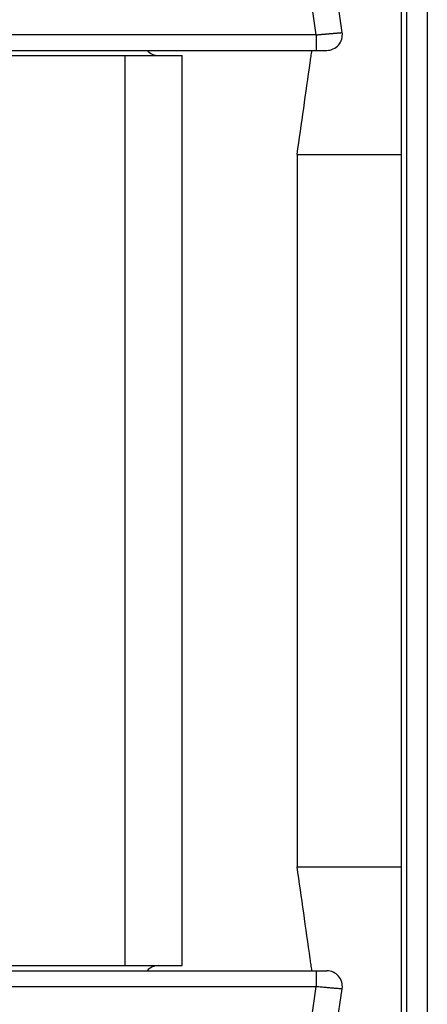
# Model space of a CAD drawing. Units: millimetres. Extents: x -97 to 5664, y -2337 to 805.
# Drawn here: x 54 to 62, y 266 to 285 of the extents above; entities that cross this region are included whole.
import ezdxf

# ---------------------------------------------------------------- set-up
doc = ezdxf.new("R2010")
doc.units = ezdxf.units.MM
doc.layers.get('0').update_dxf_attribs({"linetype": 'CONTINUOUS'})

# ---------------------------------------------------------------- blocks, each defined once
blk = doc.blocks.new('PD06300A00200_TASSELLO1__5', base_point=(57.64407015614097, 262.1890782637958))
at = {"color": 7, "linetype": 'Continuous'}
blk.add_line((57.64407015614097, 262.1890782637958), (57.90757494086574, 262.1890782637967), dxfattribs=at)
blk = doc.blocks.new('PX009981_PX000837_CORPE__6', base_point=(48.70757848304083, 256.539078263796))
at = {"color": 7, "linetype": 'Continuous'}
for p, q in [((49.20757848304083, 266.2390782637932), (49.00757848304102, 266.2390782637932)), ((49.20757848304083, 266.2390782637932), (59.57322600189082, 266.2390782637928)), ((59.57322600189082, 266.2390782637928), (59.77533063071496, 266.2390782637926)), ((48.70757848304083, 265.9390782637934), (48.70757848304083, 262.6890782637962)), ((59.57038838068183, 262.4458963100815), (60.07220656250001, 265.8958963100785)), ((53.70757848303673, 262.6890782637961), (55.70757848303673, 262.6890782637961)), ((49.20757848304083, 262.1890782637961), (50.50757848303692, 262.1890782637961)), ((50.50757848303692, 262.1890782637961), (50.90757848303701, 262.1890782637961)), ((50.90757848303701, 262.1890782637961), (51.77108680993297, 262.1890782637961)), ((57.64407015614097, 262.1890782637958), (57.90757494086574, 262.1890782637967)), ((57.90757494086574, 262.1890782637967), (59.07140782007399, 262.1890782637956)), ((58.90757848303974, 262.0890782637987), (58.90757848303974, 261.8890782637982)), ((59.20757848303583, 262.1890782637956), (59.07140782007399, 262.1890782637956)), ((59.27351244889678, 262.1890782637956), (59.20757848303583, 262.1890782637956)), ((50.70757848303673, 261.6890782637961), (50.70757848303673, 261.9890782637961)), ((50.70757848303673, 261.6890782637961), (50.70757848303401, 260.61209429885)), ((58.70757848303583, 261.6890782637956), (58.70757848303401, 260.6120942988497)), ((50.70757848303401, 260.61209429885), (50.70757848303583, 259.5390782637961)), ((58.70757848303401, 260.6120942988497), (58.70757848303583, 259.539078263796)), ((55.70757848303583, 256.539078263796), (53.70757848303583, 256.539078263796))]:
    blk.add_line(p, q, dxfattribs=at)
at = {"color": 1, "linetype": 'Continuous'}
for p, q in [((49.20757848304083, 265.9390782637933), (49.20757848304083, 266.2390782637932)), ((49.20757848304083, 265.9390782637933), (48.70757848304083, 265.9390782637934)), ((49.20757848304083, 265.9390782637933), (49.20757848304083, 262.4890782637962)), ((49.20757848304083, 265.9390782637933), (59.57322600189082, 265.9390782637928)), ((59.07140782007399, 262.4890782637957), (59.57322600189082, 265.9390782637928)), ((53.70757848303673, 262.6890782637961), (53.70757848303673, 262.9890782637961)), ((53.70757848303673, 262.9890782637961), (55.70757848303673, 262.9890782637961)), ((53.70757848303082, 262.4175053885477), (53.70757848303673, 262.6890782637961)), ((55.70757848303673, 262.417505388544), (55.70757848303673, 262.6890782637961)), ((49.20757848304083, 262.4890782637962), (51.77108680993297, 262.4890782637961)), ((57.64407015614097, 262.4890782637958), (59.07140782007399, 262.4890782637957)), ((52.25520972820868, 262.3140782637961), (52.497271187347, 261.8765782637961)), ((57.1599472378648, 262.3140782637959), (56.91788577872694, 261.8765782637959)), ((51.77108680993297, 261.6890782637961), (51.77108680993297, 262.1890782637961)), ((57.64407015614097, 261.6890782637958), (57.64407015614097, 262.1890782637958)), ((50.90757848303701, 261.6890782637961), (51.77108680993297, 261.6890782637961)), ((50.90757848303701, 261.6890782637961), (50.90757848303701, 259.5390782637961)), ((57.64407015614097, 261.6890782637958), (58.50757848303692, 261.6890782637956)), ((58.50757848303692, 261.6890782637956), (58.50757848303692, 259.539078263796)), ((50.90757848303701, 259.5390782637961), (50.70757848303583, 259.5390782637961)), ((58.70757848303583, 259.539078263796), (58.50757848303692, 259.539078263796)), ((53.70757848303583, 256.7390782637961), (53.70757848303492, 256.5560655619063)), ((53.77082878328292, 256.7390782637961), (53.70757848303583, 256.7390782637961)), ((55.70757848303583, 256.7390782637959), (55.64432818277965, 256.7390782637961)), ((55.70757848303492, 256.5560655619062), (55.70757848303583, 256.7390782637959)), ((53.70757848303492, 256.5560655619063), (53.70757848303583, 256.539078263796)), ((55.70757848303583, 256.539078263796), (55.70757848303492, 256.5560655619062))]:
    blk.add_line(p, q, dxfattribs=at)
at = {"color": 7, "linetype": 'Continuous'}
for centre, radius, start, end in [((49.00757848304102, 265.9390782637933), 0.2999999999998977, 90, 179.9999999999783), ((59.77533063071496, 265.9390782637927), 0.2999999999996859, 351.7241071729288, 90), ((49.20757848304083, 262.6890782637961), 0.5, 179.999999999987, 270), ((53.70757848303583, 259.6890782637961), 3, 89.99999999998262, 118.9550243718493), ((55.70757848303583, 259.6890782637961), 3.000000000000425, 61.04497562811876, 89.99999999998262), ((59.27351244889678, 262.4890782637957), 0.3000000000001251, 270, 351.724107172918), ((51.77108680993297, 263.1890782637961), 1, 270, 298.9550243718493), ((57.64407015614097, 263.1890782637958), 1.000000000000018, 241.0449756281247, 270), ((50.50757848303692, 261.9890782637961), 0.1999999999998181, 0, 90), ((59.20757848303583, 261.6890782637956), 0.5, 90, 180), ((53.70757848303583, 259.539078263796), 3, 179.9999999999978, 270), ((55.70757848303583, 259.5390782637959), 2.999999999999886, 270, 2.17e-12)]:
    blk.add_arc(centre, radius, start, end, dxfattribs=at)
at = {"color": 1, "linetype": 'Continuous'}
for centre, radius, start, end in [((53.70757848303583, 259.6890782637961), 3.300000000000011, 89.99999999998421, 118.9550243718548), ((55.70757848303583, 259.6890782637961), 3.300000000000461, 61.04497562811509, 89.99999999998421), ((51.77108680993297, 263.1890782637961), 0.6999999999999886, 270, 298.9550243718233), ((57.64407015614097, 263.1890782637958), 0.6999999999999824, 241.0449756281447, 270), ((53.70757848303811, 259.6890782637971), 2.499999999999728, 104.5489271310363, 118.9550243718971), ((55.70757848303583, 259.6890782637961), 2.500000000000476, 61.04497562811236, 75.45107286939766), ((51.77108680993297, 263.1890782637961), 1.5, 270, 298.9550243718647), ((57.64407015614097, 263.1890782637958), 1.499999999999967, 241.0449756281334, 270), ((53.70757848303583, 259.539078263796), 2.799999999998825, 179.9999999999976, 270), ((55.70757848303583, 259.5390782637959), 2.800000000000011, 270, 2.33e-12)]:
    blk.add_arc(centre, radius, start, end, dxfattribs=at)
for points in [[(59.57322600189082, 266.2390782637928), (59.57322600189082, 266.2285465089521), (59.57322600189082, 266.2180147541114), (59.57322600189082, 266.1898231004035), (59.57322600189082, 266.1512102981487), (59.57322600189082, 266.1037810752588), (59.57322600189082, 266.0495066766613), (59.57322600189082, 265.9952879268207), (59.57322600189082, 265.9390782637928)], [(59.57322600189082, 265.9390782637928), (59.67035255425525, 265.9306728976928), (59.76377464676898, 265.9225881168552), (59.84993564836596, 265.9151317133865), (59.92552092165896, 265.9085905371755), (59.98771614089402, 265.9032081409655), (60.03397938584158, 265.8992045034299), (60.05309297417131, 265.8975504067542), (60.07220656250001, 265.8958963100785)], [(55.70757848303673, 262.9890782637961), (55.70757848303673, 262.932868600768), (55.70757848303673, 262.8786498509275), (55.70757848303673, 262.82437545233), (55.70757848303673, 262.77694622944), (55.70757848303673, 262.7383334271854), (55.70757848303673, 262.7101417734773), (55.70757848303673, 262.6996100186367), (55.70757848303673, 262.6890782637961)], [(49.20757848304083, 262.4890782637962), (49.12516832472237, 262.4918133064503), (49.01000774645763, 262.5053542468955), (48.93795912143518, 262.5206475582001), (48.84758086962665, 262.5502823934536), (48.79679805676528, 262.575054008204), (48.74326180269281, 262.6148784766299), (48.71983705309179, 262.6450628448945), (48.70757848304083, 262.6890782637962)], [(49.20757848304083, 262.4890782637962), (49.20757848304083, 262.4328686007682), (49.20757848304083, 262.3786498509276), (49.20757848304083, 262.3243754523301), (49.20757848304083, 262.2769462294402), (49.20757848304083, 262.2383334271854), (49.20757848304083, 262.2101417734774), (49.20757848304083, 262.1996100186367), (49.20757848304083, 262.1890782637961)], [(51.77108680993297, 262.4890782637961), (51.77108680993297, 262.432868600768), (51.77108680993297, 262.3786498509275), (51.77108680993297, 262.3243754523299), (51.77108680993297, 262.27694622944), (51.77108680993297, 262.2383334271854), (51.77108680993297, 262.2101417734773), (51.77108680993297, 262.1996100186367), (51.77108680993297, 262.1890782637961)], [(52.25520972820868, 262.3140782637961), (52.25011105977808, 262.3232935467683), (52.24501239202073, 262.3325088301132), (52.23286181147103, 262.3544696779607), (52.21267080886491, 262.3909627207916), (52.19191216364504, 262.4284817263813), (52.16343375298993, 262.4799533885741), (52.13909002185557, 262.5239520771638), (52.10997285272561, 262.5765782637961)], [(57.1599472378648, 262.3140782637959), (57.16504588608927, 262.3232935579476), (57.17014453663568, 262.332508850815), (57.19018567561812, 262.368731137555), (57.20248605315101, 262.3909627783646), (57.22324524415878, 262.4284828079931), (57.25172310083372, 262.4799534506799), (57.27606951268735, 262.5239569037181), (57.30518411334788, 262.5765782637958)], [(57.64407015614097, 262.1890782637958), (57.64407015614097, 262.1996100186364), (57.64407015614097, 262.2101417734771), (57.64407015614097, 262.238333427185), (57.64407015614097, 262.2769462294398), (57.64407015614096, 262.3243754523297), (57.64407015614097, 262.3786498509271), (57.64407015614098, 262.4328686007678), (57.64407015614097, 262.4890782637958)], [(59.07140782007399, 262.1890782637956), (59.07140782007399, 262.1996100186363), (59.07140782007399, 262.210141773477), (59.07140782007399, 262.238333427185), (59.07140782007399, 262.2769462294398), (59.07140782007399, 262.3243754523296), (59.07140782007399, 262.3786498509271), (59.07140782007399, 262.4328686007677), (59.07140782007399, 262.4890782637957)], [(59.57038838068183, 262.4458963100815), (59.55123068671423, 262.4475542236747), (59.53207299274664, 262.449212137268), (59.48570787239936, 262.4532245911366), (59.4233824980729, 262.458618251014), (59.34782568596467, 262.4651570098576), (59.26172611468473, 262.4726081345625), (59.16841230163448, 262.4806834997736), (59.07140782007399, 262.4890782637957)], [(50.90757848303701, 262.1890782637961), (50.89693827955551, 262.188418447122), (50.88631933114488, 262.1864539075), (50.87568676170365, 262.1832070105298), (50.86500569513029, 262.1787001218113), (50.85424125532325, 262.1729556069444), (50.843358566181, 262.1659958315289), (50.83889575175564, 262.1628281316866), (50.83385308020434, 262.1590391110126), (50.82822314984131, 262.154554531164), (50.8219985589807, 262.1493001537974), (50.81517190593667, 262.1432017405695), (50.8077357890234, 262.1361850531372), (50.79968280655504, 262.1281758531573), (50.79100555684576, 262.1190999022864), (50.78169663820972, 262.1088829621814), (50.77189026523327, 262.0976089972824), (50.76195197661099, 262.085656701562), (50.75216042290327, 262.0733254970437), (50.74279425467054, 262.0609148057514), (50.73413212247324, 262.0487240497088), (50.72645267687176, 262.0370526509396), (50.72140367130207, 262.0286557547064), (50.7172229493826, 262.0209645468041), (50.71386141947997, 262.0139246232079), (50.71126998996078, 262.0074815798931), (50.70939956919165, 262.0015810128347), (50.70879057117043, 261.9991341266849), (50.70830155272279, 261.99673494225), (50.70820880994319, 261.9961944812346), (50.70807208768838, 261.9952203044084), (50.70790286057404, 261.9936685357412), (50.7077126032159, 261.9913952992031), (50.70762209586986, 261.9900511152068), (50.70757848303673, 261.9890782637961)], [(50.90757848303701, 261.6890782637961), (50.90757848303701, 261.7866234764041), (50.90757848303701, 261.8804200859063), (50.90757848303701, 261.9668635262839), (50.90757848303701, 262.0426318440379), (50.90757848303701, 262.1048131914197), (50.90757848303701, 262.1510181219384), (50.90757848303701, 262.1700481928671), (50.90757848303701, 262.1890782637961)], [(58.50757848303692, 261.6890782637956), (58.51243862713267, 261.7478957388104), (58.53215812300778, 261.8204121208474), (58.5582422151265, 261.8758369313546), (58.5952063644968, 261.9313048042077), (58.67547067239575, 262.0139497962485), (58.77696793631186, 262.0832803532101), (58.89394084340665, 262.1360817505852), (58.98769406825386, 262.1637698525776), (59.11233901368332, 262.1844290750331), (59.20757848303583, 262.1890782637956)], [(50.90757848303701, 261.6890782637961), (50.87010537435128, 261.6890782637961), (50.83395954112484, 261.6890782637961), (50.79777660872617, 261.6890782637961), (50.76615712679995, 261.6890782637961), (50.74041525862935, 261.6890782637961), (50.72162082282375, 261.6890782637961), (50.71459965293026, 261.6890782637961), (50.70757848303673, 261.6890782637961)], [(58.50757848303692, 261.6890782637956), (58.54505159172157, 261.6890782637955), (58.58119742494864, 261.6890782637956), (58.61738035734669, 261.6890782637956), (58.64899983927398, 261.6890782637956), (58.67474170744372, 261.6890782637956), (58.69353614324883, 261.6890782637956), (58.70055731314231, 261.6890782637955), (58.70757848303583, 261.6890782637956)]]:
    blk.add_spline(points, degree=3, dxfattribs=at)
blk = doc.blocks.new('PD00700A31400_CORPO_A20__7', base_point=(48.70757848304083, 256.539078263796))
for name, p in [('PX009981_PX000837_CORPE__6', (48.70757848304083, 256.539078263796)), ('PD06300A00200_TASSELLO1__5', (57.64407015614097, 262.1890782637958))]:
    blk.add_blockref(name, p)
blk = doc.blocks.new('PD06300A00200_TASSELLO__10', base_point=(57.64407015614188, 287.9890782638008))
at = {"color": 7, "linetype": 'Continuous'}
blk.add_line((57.90757848304202, 287.9890782638015), (57.64407015614188, 287.9890782638008), dxfattribs=at)
blk = doc.blocks.new('PX009980_P1__11', base_point=(48.70757848304083, 283.9390782638037))
at = {"color": 7, "linetype": 'Continuous'}
for p, q in [((53.70757848303765, 293.6390782638009), (55.70757848303765, 293.6390782638008)), ((50.70757848303765, 290.6390782638011), (50.70757848303174, 289.5660622287455)), ((58.70757848303765, 290.6390782638005), (58.70757848303174, 289.566062228746)), ((50.70757848303174, 289.5660622287455), (50.70757848303765, 288.4890782638011)), ((58.70757848303174, 289.566062228746), (58.70757848303765, 288.4890782638008)), ((50.70757848303765, 288.1890782638011), (50.70757848303765, 288.4890782638011)), ((58.90757848304202, 288.2890782637976), (58.90757848304202, 288.0890782637978)), ((50.50757848303783, 287.9890782638012), (49.20757848304083, 287.9890782638013)), ((50.90757848303792, 287.9890782638011), (50.50757848303783, 287.9890782638012)), ((51.77108680993388, 287.9890782638011), (50.90757848303792, 287.9890782638011)), ((57.90757848304202, 287.9890782638015), (57.64407015614188, 287.9890782638008)), ((59.0714078200749, 287.9890782638008), (57.90757848304202, 287.9890782638015)), ((59.20757848303765, 287.9890782638008), (59.0714078200749, 287.9890782638008)), ((59.27351244889768, 287.9890782638008), (59.20757848303765, 287.9890782638008)), ((60.07220656250092, 284.2822602175179), (59.57038838068274, 287.732260217515)), ((48.70757848304083, 287.4890782638013), (48.70757848304083, 284.2390782638041)), ((55.70757848303765, 287.4890782638007), (53.70757848303765, 287.4890782638008)), ((49.20757848304083, 283.9390782638042), (49.00757848304193, 283.9390782638042)), ((49.20757848304083, 283.9390782638042), (59.57322600189173, 283.9390782638037)), ((59.57322600189173, 283.9390782638037), (59.77533063071586, 283.9390782638037))]:
    blk.add_line(p, q, dxfattribs=at)
at = {"color": 1, "linetype": 'Continuous'}
for p, q in [((53.70757848303765, 293.6390782638009), (53.70757848303174, 293.6220909656897)), ((53.70757848303174, 293.6220909656897), (53.70757848303765, 293.4390782638009)), ((55.70757848303174, 293.6220909656898), (55.70757848303765, 293.6390782638008)), ((55.70757848303765, 293.4390782638009), (55.70757848303174, 293.6220909656898)), ((53.70757848303765, 293.4390782638009), (53.77082878327565, 293.4390782638009)), ((55.64432818278465, 293.4390782638009), (55.70757848303765, 293.4390782638009)), ((50.70757848303765, 290.6390782638011), (50.90757848303792, 290.6390782638011)), ((50.90757848303792, 290.6390782638011), (50.90757848303792, 288.4890782638011)), ((58.50757848303783, 290.6390782638005), (58.50757848303783, 288.4890782638007)), ((58.50757848303783, 290.6390782638005), (58.70757848303765, 290.6390782638005)), ((50.90757848303792, 288.4890782638011), (51.77108680993388, 288.4890782638011)), ((51.77108680993388, 287.9890782638011), (51.77108680993388, 288.4890782638011)), ((58.50757848303783, 288.4890782638007), (57.64407015614188, 288.4890782638008)), ((57.64407015614188, 288.4890782638008), (57.64407015614188, 287.9890782638008)), ((52.25520972820959, 287.8640782638011), (52.49727118734791, 288.3015782638011)), ((57.15994723786572, 287.8640782638008), (56.91788577872786, 288.3015782638008)), ((51.77108680993388, 287.6890782638011), (51.77108680993388, 287.9890782638011)), ((52.25520972820959, 287.8640782638011), (52.10997285272696, 287.601578263801)), ((57.15994723786572, 287.8640782638008), (57.30518411334879, 287.6015782638008)), ((57.64407015614188, 287.6890782638009), (57.64407015614188, 287.9890782638008)), ((51.77108680993388, 287.6890782638011), (49.20757848304083, 287.6890782638012)), ((49.20757848304083, 287.6890782638012), (49.20757848304083, 284.2390782638041)), ((53.70757848303082, 287.7606511390502), (53.70757848303765, 287.4890782638008)), ((55.70757848303765, 287.7606511390554), (55.70757848303765, 287.4890782638007)), ((59.0714078200749, 287.6890782638008), (57.64407015614188, 287.6890782638009)), ((59.57322600189173, 284.2390782638037), (59.0714078200749, 287.6890782638008)), ((53.70757848303765, 287.1890782638009), (53.70757848303765, 287.4890782638008)), ((55.70757848303765, 287.1890782638008), (55.70757848303765, 287.4890782638007)), ((55.70757848303765, 287.1890782638008), (53.70757848303765, 287.1890782638009)), ((49.20757848304083, 284.2390782638041), (48.70757848304083, 284.2390782638041)), ((59.57322600189173, 284.2390782638037), (49.20757848304083, 284.2390782638041)), ((49.20757848304083, 283.9390782638042), (49.20757848304083, 284.2390782638041))]:
    blk.add_line(p, q, dxfattribs=at)
at = {"color": 7, "linetype": 'Continuous'}
for centre, radius, start, end in [((53.70757848303765, 290.6390782638009), 3, 90, 179.9999999999967), ((55.70757848303765, 290.6390782638009), 3, 359.9999999999923, 90), ((59.20757848303765, 288.4890782638008), 0.5, 180, 270), ((50.50757848303783, 288.1890782638011), 0.1999999999998749, 270, 0), ((49.20757848304083, 287.4890782638012), 0.5000000000000568, 90, 179.9999999999935), ((51.77108680993388, 286.9890782638011), 0.999999999999898, 61.04497562815073, 90), ((53.70757848303765, 290.4890782638008), 2.999999999999885, 241.0449756281329, 270), ((55.70757848303765, 290.4890782638007), 3, 270, 298.9550243718655), ((57.64407015614188, 286.9890782638008), 1, 90, 118.9550243718721), ((59.27351244889768, 287.6890782638006), 0.2999999999997257, 8.27589282711407, 90), ((49.00757848304193, 284.2390782638041), 0.3000000000011056, 180, 270), ((59.77533063071586, 284.2390782638037), 0.3000000000000114, 270, 8.27589282709278)]:
    blk.add_arc(centre, radius, start, end, dxfattribs=at)
at = {"color": 1, "linetype": 'Continuous'}
for centre, radius, start, end in [((53.70757848303765, 290.6390782638009), 2.800000000000011, 90, 179.9999999999965), ((55.70757848303765, 290.6390782638009), 2.800000000000182, 359.9999999999919, 90), ((51.77108680993388, 286.9890782638011), 1.50000000000007, 61.0449756281353, 90), ((57.64407015614188, 286.9890782638008), 1.5, 90, 118.9550243718645), ((53.70757848303903, 290.4890782638003), 2.499999999999929, 241.0449756281054, 255.4510728689858), ((55.70757848303765, 290.4890782638007), 2.500000000000073, 284.5489271303667, 298.9550243718688), ((51.77108680993388, 286.9890782638011), 0.6999999999998828, 61.04497562814014, 90), ((57.64407015614188, 286.9890782638008), 0.7000000000001023, 90, 118.9550243718576), ((53.70757848303765, 290.4890782638008), 3.2999999999999, 241.0449756281368, 270), ((55.70757848303765, 290.4890782638007), 3.299999999999898, 270, 298.9550243718692)]:
    blk.add_arc(centre, radius, start, end, dxfattribs=at)
for points in [[(50.70757848303765, 288.4890782638011), (50.71459965293127, 288.4890782638011), (50.72162082282558, 288.4890782638011), (50.74041525863038, 288.4890782638011), (50.76615712680086, 288.4890782638011), (50.79777660872742, 288.4890782638011), (50.83395954112574, 288.4890782638011), (50.8701053743527, 288.4890782638011), (50.90757848303792, 288.4890782638011)], [(50.90757848303792, 287.9890782638011), (50.90757848303792, 288.0081251489289), (50.90757848303792, 288.0271720340566), (50.90757848303792, 288.0734165634157), (50.90757848303792, 288.1356489457035), (50.90757848303792, 288.2114756363232), (50.90757848303792, 288.2979799471575), (50.90757848303793, 288.3916622924561), (50.90757848303792, 288.4890782638011)], [(58.50757848303783, 288.4890782638007), (58.5124386271341, 288.430260788786), (58.53215812300869, 288.3577444067489), (58.55824221514456, 288.3023195962124), (58.59520636449861, 288.2468517233888), (58.63023709945754, 288.2063464573854), (58.68017943260202, 288.160312567437), (58.72999268004422, 288.12352595894), (58.77696793631276, 288.0948761743863), (58.86129000992531, 288.0545455493613), (58.98769406825478, 288.0143866750188), (59.11233901368229, 287.9937274525635), (59.20757848303765, 287.9890782638008)], [(58.50757848303783, 288.4890782638007), (58.54505159172253, 288.4890782638007), (58.58119742495001, 288.4890782638007), (58.61738035734835, 288.4890782638007), (58.64899983927489, 288.4890782638008), (58.6747417074443, 288.4890782638008), (58.69353614324973, 288.4890782638008), (58.70055731314334, 288.4890782638008), (58.70757848303765, 288.4890782638008)], [(50.90757848303792, 287.9890782638011), (50.87582261241886, 287.9949000988324), (50.843478126832, 288.012078275658), (50.81875245510952, 288.0317138531485), (50.78187837167479, 288.0690695410664), (50.75448775758395, 288.1018456143619), (50.73051027999463, 288.134807314825), (50.72042371774852, 288.1512292340607), (50.7139117958468, 288.1640985021401), (50.70921626390044, 288.1771783015579), (50.70757848303765, 288.1890782638011)], [(49.20757848304083, 287.6890782638012), (49.20757848304083, 287.7452879268291), (49.20757848304083, 287.7995066766698), (49.20757848304083, 287.8537810752672), (49.20757848304083, 287.9012102981571), (49.20757848304083, 287.939823100412), (49.20757848304083, 287.96801475412), (49.20757848304083, 287.9785465089606), (49.20757848304083, 287.9890782638013)], [(59.0714078200749, 287.6890782638008), (59.0714078200749, 287.7452879268287), (59.0714078200749, 287.7995066766694), (59.0714078200749, 287.8537810752667), (59.0714078200749, 287.9012102981567), (59.07140782007492, 287.9398231004114), (59.0714078200749, 287.9680147541194), (59.0714078200749, 287.9785465089601), (59.0714078200749, 287.9890782638008)], [(49.20757848304083, 287.6890782638012), (49.16708103250314, 287.6884128699575), (49.0981519309092, 287.6842296993268), (49.00999654657289, 287.6728002964421), (48.9084517685214, 287.6493400506536), (48.84756527859781, 287.6278676490035), (48.79682441474097, 287.6031179195112), (48.74326267381457, 287.5632789002389), (48.71983965464374, 287.5330983849896), (48.70757848304083, 287.4890782638013)], [(59.57038838068274, 287.732260217515), (59.5703635370185, 287.7322618579618), (59.57029028912752, 287.7322580923758), (59.57016864303532, 287.7322490809316), (59.56999860476746, 287.7322349838038), (59.56978018034948, 287.732215961167), (59.56951337580694, 287.7321921731958), (59.56919819716533, 287.7321637800645), (59.56883465045028, 287.7321309419481), (59.56842274168723, 287.7320938190209), (59.5679624769018, 287.7320525714576), (59.56745359805372, 287.7320073885086), (59.56689644402947, 287.7319583711869), (59.56629107466919, 287.7319054721665), (59.56563754981312, 287.731848644121), (59.56493592930143, 287.7317878397239), (59.56418627297435, 287.7317230116487), (59.56338864067207, 287.7316541125695), (59.56254309223475, 287.7315810951594), (59.56164968750264, 287.7315039120925), (59.56070848631589, 287.7314225160421), (59.55955580383684, 287.7313227626261), (59.55845822755043, 287.7312277783727), (59.55741307066371, 287.7311373307497), (59.55641764638376, 287.7310511872244), (59.55546926791764, 287.730969115264), (59.55456524847241, 287.7308908823363), (59.55370290125514, 287.7308162559085), (59.55287953947288, 287.7307450034481), (59.55209247633268, 287.7306768924225), (59.55133902504168, 287.7306116902992), (59.55061649880685, 287.7305491645456), (59.54992221083531, 287.7304890826292), (59.54925347433411, 287.7304312120173), (59.54860760251032, 287.7303753201775), (59.54798190857097, 287.730321174577), (59.54737370572319, 287.7302685426835), (59.54678030717398, 287.7302171919642), (59.54619902613044, 287.7301668898867), (59.54562717579962, 287.7301174039184), (59.54506206938859, 287.7300685015267), (59.54450102010442, 287.730019950179), (59.54394134115415, 287.7299715173428), (59.54338034574486, 287.7299229704856), (59.54281534708363, 287.7298740770747), (59.5422436583775, 287.7298246045775), (59.54166259283355, 287.7297743204617), (59.54106946365881, 287.7297229921944), (59.5404615840604, 287.7296703872432), (59.53983626724535, 287.7296162730756), (59.53919082642071, 287.7295604171589), (59.5385225747936, 287.7295025869606), (59.53782882557099, 287.7294425499481), (59.53710689196004, 287.7293800735889), (59.53635408716778, 287.7293149253504), (59.53556772440125, 287.7292468726999), (59.53474511686754, 287.7291756831052), (59.53388357777371, 287.7291011240334), (59.53298042032682, 287.729022962952), (59.53203295773392, 287.7289409673284), (59.52981804993674, 287.7287492838876), (59.52764980523195, 287.7285616391129), (59.52552636964792, 287.7283778725471), (59.52344588921306, 287.7281978237335), (59.52140650995578, 287.7280213322152), (59.51940637790447, 287.7278482375353), (59.51744363908755, 287.727678379237), (59.51551643953339, 287.7275115968633), (59.5136229252704, 287.7273477299576), (59.511761242327, 287.7271866180627), (59.50992953673153, 287.7270281007217), (59.50812595451245, 287.726872017478), (59.50634864169815, 287.7267182078746), (59.504595744317, 287.7265665114545), (59.50286540839743, 287.726416767761), (59.50115577996782, 287.7262688163372), (59.49946500505656, 287.7261224967259), (59.4977912296921, 287.7259776484707), (59.49613259990277, 287.7258341111145), (59.49448726171703, 287.7256917242004), (59.49285336116323, 287.7255503272715), (59.49122904426981, 287.7254097598711), (59.48961245706514, 287.7252698615421), (59.48800174557763, 287.7251304718278), (59.48639505583571, 287.7249914302712), (59.48479053386772, 287.7248525764155), (59.48318632570209, 287.7247137498038), (59.48158057736723, 287.7245747899792), (59.47997143489151, 287.7244355364847), (59.47835704430338, 287.7242958288637), (59.47673555163119, 287.7241555066591), (59.47510510290335, 287.7240144094142), (59.47346384414827, 287.7238723766719), (59.47180992139435, 287.7237292479756), (59.47014148066997, 287.7235848628681), (59.46845666800355, 287.7234390608928), (59.46675362942349, 287.7232916815926), (59.46503051095816, 287.7231425645108), (59.46328545863601, 287.7229915491905), (59.46151661848538, 287.7228384751747), (59.45972213653471, 287.7226831820066), (59.45790015881239, 287.7225255092292), (59.45604883134683, 287.722365296386), (59.45416630016641, 287.7222023830197), (59.45225071129956, 287.7220366086737), (59.45030021077461, 287.7218678128908), (59.44831294462006, 287.7216958352146), (59.44628705886421, 287.7215205151877), (59.44422069953552, 287.7213416923536), (59.44211201266238, 287.7211592062553), (59.43995914427317, 287.7209728964359), (59.43776024039634, 287.7207826024386), (59.4355134470602, 287.7205881638063), (59.43321691029325, 287.7203894200824), (59.43086877612381, 287.7201862108099), (59.42846719058031, 287.7199783755319), (59.42601029969115, 287.7197657537916), (59.42349624948474, 287.719548185132), (59.41883114876689, 287.7191444618334), (59.41410933744606, 287.7187358305468), (59.40933151238099, 287.7183223515929), (59.40449837043042, 287.7179040852923), (59.3996106084531, 287.7174810919659), (59.39466892330771, 287.7170534319341), (59.38967401185302, 287.7166211655178), (59.38462657094779, 287.7161843530376), (59.37952729745071, 287.7157430548142), (59.37437688822057, 287.7152973311684), (59.36917604011606, 287.7148472424207), (59.36392544999592, 287.7143928488919), (59.35862581471889, 287.7139342109026), (59.35327783114374, 287.7134713887737), (59.34788219612915, 287.7130044428256), (59.34243960653389, 287.7125334333792), (59.33695075921667, 287.7120584207551), (59.33141635103626, 287.711579465274), (59.32583707885139, 287.7110966272567), (59.32021363952075, 287.7106099670237), (59.31454672990314, 287.7101195448959), (59.30883704685726, 287.7096254211937), (59.30308528724186, 287.709127656238), (59.29729214791563, 287.7086263103495), (59.29145832573737, 287.7081214438488), (59.28558451756579, 287.7076131170567), (59.2796714202596, 287.7071013902936), (59.27371973067757, 287.7065863238806), (59.26773014567841, 287.7060679781382), (59.2617033621209, 287.7055464133869), (59.2530512833124, 287.7047976539766), (59.24434324164194, 287.7040440538384), (59.23558160576663, 287.7032858177473), (59.22676874434354, 287.7025231504784), (59.21790702602981, 287.7017562568068), (59.2089988194825, 287.7009853415078), (59.20004649335876, 287.7002106093562), (59.19105241631564, 287.6994322651274), (59.18201895701028, 287.6986505135965), (59.17294848409976, 287.6978655595385), (59.16384336624118, 287.6970776077286), (59.15470597209168, 287.696286862942), (59.14553867030833, 287.6954935299536), (59.13634382954821, 287.6946978135387), (59.12712381846843, 287.6938999184723), (59.11788100572612, 287.6931000495297), (59.10861775997837, 287.6922984114858), (59.09933644988226, 287.6914952091158), (59.09003944409491, 287.6906906471949), (59.08072911127344, 287.6898849304982), (59.0714078200749, 287.6890782638008)], [(59.57322600189173, 284.2390782638037), (59.58257134596138, 284.2398870121274), (59.59190564999729, 284.2406948051196), (59.60122652659165, 284.2415014361114), (59.61053158833664, 284.2423066984335), (59.6198184478244, 284.2431103854171), (59.62908471764715, 284.2439122903932), (59.63832801039698, 284.2447122066927), (59.64754593866613, 284.2455099276467), (59.65673611504675, 284.2463052465861), (59.665896152131, 284.247097956842), (59.67502366251107, 284.2478878517453), (59.68411625877911, 284.2486747246272), (59.69317155352731, 284.2494583688184), (59.70218715934779, 284.2502385776501), (59.71116068883282, 284.2510151444534), (59.72008975457447, 284.2517878625591), (59.72897196916495, 284.2525565252981), (59.73780494519646, 284.2533209260019), (59.74658629526112, 284.254080858001), (59.75531363195113, 284.2548361146266), (59.76398456785864, 284.2555864892097), (59.7700067199396, 284.2561076407119), (59.77599163058033, 284.256625570522), (59.78193860356853, 284.2571402183449), (59.78784694269196, 284.2576515238865), (59.79371595173835, 284.2581594268519), (59.79954493449543, 284.2586638669468), (59.80533319475093, 284.2591647838767), (59.81108003629259, 284.2596621173467), (59.81678476290814, 284.2601558070626), (59.8224466783853, 284.2606457927298), (59.82806508651183, 284.2611320140536), (59.83363929107545, 284.2616144107396), (59.83916859586389, 284.262092922493), (59.84465230466488, 284.2625674890195), (59.85008972126616, 284.2630380500245), (59.85548014945547, 284.2635045452134), (59.86082289302053, 284.2639669142917), (59.86611725574907, 284.2644250969648), (59.87136254142885, 284.2648790329381), (59.87655805384757, 284.2653286619172), (59.881703096793, 284.2657739236074), (59.88679697405285, 284.2662147577144), (59.89183898941484, 284.2666511039432), (59.89682844666672, 284.2670829019996), (59.90176464959622, 284.267510091589), (59.90664690199108, 284.2679326124168), (59.91147450763903, 284.2683504041884), (59.9162467703278, 284.2687634066094), (59.92096299384512, 284.2691715593851), (59.92562248197874, 284.2695748022211), (59.92957090228503, 284.2699165073883), (59.93347234677839, 284.270254146689), (59.93732651871165, 284.2705876944524), (59.94113312133765, 284.2709171250079), (59.94489185790928, 284.2712424126848), (59.94860243167931, 284.2715635318125), (59.95226454590062, 284.2718804567203), (59.95587790382604, 284.2721931617375), (59.95944220870842, 284.2725016211934), (59.9629571638006, 284.2728058094175), (59.96642247235543, 284.2731057007389), (59.9698378376257, 284.2734012694871), (59.97320296286431, 284.2736924899913), (59.97651755132409, 284.273979336581), (59.97978130625786, 284.2742617835854), (59.98299393091848, 284.2745398053339), (59.98615512855878, 284.2748133761557), (59.98926460243162, 284.2750824703804), (59.99232205578979, 284.275347062337), (59.9953271918862, 284.275607126355), (59.99827971397364, 284.2758626367637), (60.00117932530497, 284.2761135678926), (60.00402572913304, 284.2763598940708), (60.00681862871068, 284.2766015896277), (60.00955772729075, 284.2768386288926), (60.01224272812605, 284.277070986195), (60.01487333446945, 284.277298635864), (60.01744924957377, 284.277521552229), (60.01997017669189, 284.2777397096195), (60.02243581907663, 284.2779530823648), (60.02484587998081, 284.2781616447938), (60.0272000626573, 284.2783653712364), (60.02949807035895, 284.2785642360217), (60.03173960633855, 284.2787582134789), (60.033924373849, 284.2789472779375), (60.03599828659446, 284.2791267503634), (60.03801610446558, 284.2793013708371), (60.03997768233128, 284.2794711265683), (60.04188287506047, 284.2796360047676), (60.04373153752206, 284.2797959926451), (60.045523524585, 284.2799510774107), (60.04725869111818, 284.2801012462748), (60.04893689199056, 284.2802464864475), (60.05055798207103, 284.280386785139), (60.05212181622854, 284.2805221295594), (60.05362824933196, 284.280652506919), (60.05507713625028, 284.2807779044279), (60.05646833185236, 284.2808983092962), (60.05780169100715, 284.281013708734), (60.05907706858358, 284.2811240899517), (60.06029431945054, 284.2812294401593), (60.06145329847697, 284.2813297465671), (60.06255386053181, 284.2814249963851), (60.06349243801414, 284.2815062199387), (60.06438333171209, 284.2815833262197), (60.065226485114, 284.2816563446265), (60.06602184170817, 284.2817253045579), (60.06676934498289, 284.2817902354125), (60.0674689384265, 284.2818511665888), (60.06812056552728, 284.2819081274855), (60.06872416977352, 284.2819611475012), (60.06927969465356, 284.2820102560345), (60.06978708365568, 284.2820554824839), (60.0702460549191, 284.2820966624122), (60.07065682930723, 284.2821335714846), (60.0710193953667, 284.2821660857363), (60.07133374164422, 284.2821940812033), (60.07159985668642, 284.2822174339208), (60.07181772903996, 284.2822360199249), (60.07198734725154, 284.2822497152511), (60.07210869986778, 284.2822583959348), (60.07218177543537, 284.282261938012), (60.07220656250092, 284.2822602175179)], [(59.57322600189173, 284.2390782638037), (59.57322600189173, 284.1828686007757), (59.57322600189173, 284.1286498509351), (59.57322600189173, 284.0743754523376), (59.57322600189173, 284.0269462294477), (59.57322600189173, 283.9883334271929), (59.57322600189173, 283.9601417734849), (59.57322600189175, 283.9496100186443), (59.57322600189173, 283.9390782638037)]]:
    blk.add_spline(points, degree=3, dxfattribs=at)
blk = doc.blocks.new('PD00700A31300_CORPO_A1__12', base_point=(48.70757848304083, 283.9390782638037))
for name, p in [('PX009980_P1__11', (48.70757848304083, 283.9390782638037)), ('PD06300A00200_TASSELLO__10', (57.64407015614188, 287.9890782638008))]:
    blk.add_blockref(name, p)
blk = doc.blocks.new('PX009960_BIELLA_CENTRA__16', base_point=(35.90758040399396, 266.2390782637929))
at = {"color": 7, "linetype": 'Continuous'}
for p, q in [((53.54062113647161, 283.8390782637987), (55.90516680052679, 283.8390782637987)), ((55.90516680052679, 283.8390782637987), (56.54578377767257, 283.8390782637987)), ((56.54578377767257, 283.8390782637987), (56.99578377767375, 283.8390782637987)), ((56.99578377767284, 266.3390782637985), (56.99578377767375, 283.8390782637987)), ((53.54062113647069, 266.3390782637987), (55.90516680052588, 266.3390782637985)), ((55.90516680052588, 266.3390782637985), (56.54578377767257, 266.3390782637985)), ((56.54578377767257, 266.3390782637985), (56.99578377767284, 266.3390782637985))]:
    blk.add_line(p, q, dxfattribs=at)
at = {"color": 1, "linetype": 'Continuous'}
blk.add_line((55.90516680052588, 266.3390782637985), (55.90516680052679, 283.8390782637987), dxfattribs=at)
at = {"color": 7, "linetype": 'Continuous'}
for centre, radius, start, end in [((56.54578377767257, 284.1390782637986), 0.2999999999993138, 221.8103148945529, 270), ((56.54578377767257, 266.0390782637985), 0.3000000000000114, 90, 138.1896851056115)]:
    blk.add_arc(centre, radius, start, end, dxfattribs=at)
blk = doc.blocks.new('PD05300A11600_BIELLA_S__17', base_point=(35.90758040399396, 266.2390782637929))
blk.add_blockref('PX009960_BIELLA_CENTRA__16', (35.90758040399396, 266.2390782637929))
blk = doc.blocks.new('PX009994_GR_BIELLE_2_1__22', base_point=(26.50750064841759, 255.3390782634795))
blk.add_blockref('PD05300A11600_BIELLA_S__17', (35.90758040399396, 266.2390782637929))
blk = doc.blocks.new('PX009993_GR_BIELLE_2_1__23', base_point=(26.50750064841759, 254.0890782638003))
for name, p in [('PX009994_GR_BIELLE_2_1__22', (26.50750064841759, 255.3390782634795)), ('PD00700A31300_CORPO_A1__12', (48.70757848304083, 283.9390782638037)), ('PD00700A31400_CORPO_A20__7', (48.70757848304083, 256.539078263796))]:
    blk.add_blockref(name, p)
blk = doc.blocks.new('GFS0090A00200_GR__CER___26', base_point=(25.90746897832378, 239.0890782637989))
blk.add_blockref('PX009993_GR_BIELLE_2_1__23', (26.50750064841759, 254.0890782638003))
blk = doc.blocks.new('PX009984_CARCASSA_MONT__28', base_point=(47.70757847818777, 239.0890782637985))
at = {"color": 1, "linetype": 'Continuous'}
for p, q in [((61.30757848303483, 288.2233928388491), (61.30757848303392, 261.95476368875)), ((59.20757848303401, 281.9390782638037), (59.20757848303401, 268.2390782637937))]:
    blk.add_line(p, q, dxfattribs=at)
at = {"color": 7, "linetype": 'Continuous'}
for p, q in [((61.70757848303492, 288.2233928388492), (61.70757848303401, 261.9547636887501)), ((61.20757848303492, 285.4773451848223), (61.20757848303401, 281.9390782638037)), ((59.20757848303401, 281.9390782638037), (61.20757848303401, 281.9390782638037)), ((61.20757848303401, 281.9390782638037), (61.20757848303401, 268.2390782637935)), ((59.20757848303401, 268.2390782637937), (61.20757848303401, 268.2390782637935)), ((61.20757848303401, 268.2390782637935), (61.20757848303401, 264.7008113427753))]:
    blk.add_line(p, q, dxfattribs=at)
at = {"color": 1, "linetype": 'Continuous'}
for points in [[(59.20757848303401, 281.9390782638037), (59.33257848303385, 282.8236449940584), (59.45757848303401, 283.7082117243131), (59.47389060310871, 283.8236449940584), (59.49020272318376, 283.9390782638037)], [(59.49020272318376, 266.2390782637928), (59.4738906031087, 266.3545115335386), (59.45757848303401, 266.4699448032845), (59.33257848303435, 267.354511533539), (59.20757848303401, 268.2390782637937)]]:
    blk.add_spline(points, degree=3, dxfattribs=at)
blk = doc.blocks.new('PD00800A13300_CARCASSA__29', base_point=(47.70757847818777, 239.0890782637985))
blk.add_blockref('PX009984_CARCASSA_MONT__28', (47.70757847818777, 239.0890782637985))
blk = doc.blocks.new('GFS0090A00100_GR__CER___30', base_point=(25.90746897832378, 239.0890782637985))
for name, p in [('GFS0090A00200_GR__CER___26', (25.90746897832378, 239.0890782637989)), ('PD00800A13300_CARCASSA__29', (47.70757847818777, 239.0890782637985))]:
    blk.add_blockref(name, p)
blk = doc.blocks.new('00S0090A00100_GR__CER___31', base_point=(25.90746897832378, 239.0890782637985))
blk.add_blockref('GFS0090A00100_GR__CER___30', (25.90746897832378, 239.0890782637985))
blk = doc.blocks.new('PCA20A004_CERNIERA_S00__32', base_point=(25.90746897832378, 239.0890782637985))
blk.add_blockref('00S0090A00100_GR__CER___31', (25.90746897832378, 239.0890782637985))
blk = doc.blocks.new('PCA21A116_TECNICO_S009__33', base_point=(25.90746897832378, 239.0890782637985))
blk.add_blockref('PCA20A004_CERNIERA_S00__32', (25.90746897832378, 239.0890782637985))
blk = doc.blocks.new('TKKZ0TEC50400__34', base_point=(25.90746897832378, 239.0890782637985))
blk.add_blockref('PCA21A116_TECNICO_S009__33', (25.90746897832378, 239.0890782637985))
blk = doc.blocks.new('A_DESTRA3', base_point=(125.5360530000116, -134.8109208207642))
blk.add_blockref('TKKZ0TEC50400__34', (25.90746897832378, 239.0890782637985))

msp = doc.modelspace()

# ---------------------------------------------------------------- block references
msp.add_blockref('A_DESTRA3', (125.5360530000116, -134.8109208207642))

doc.saveas('drawing.dxf')
